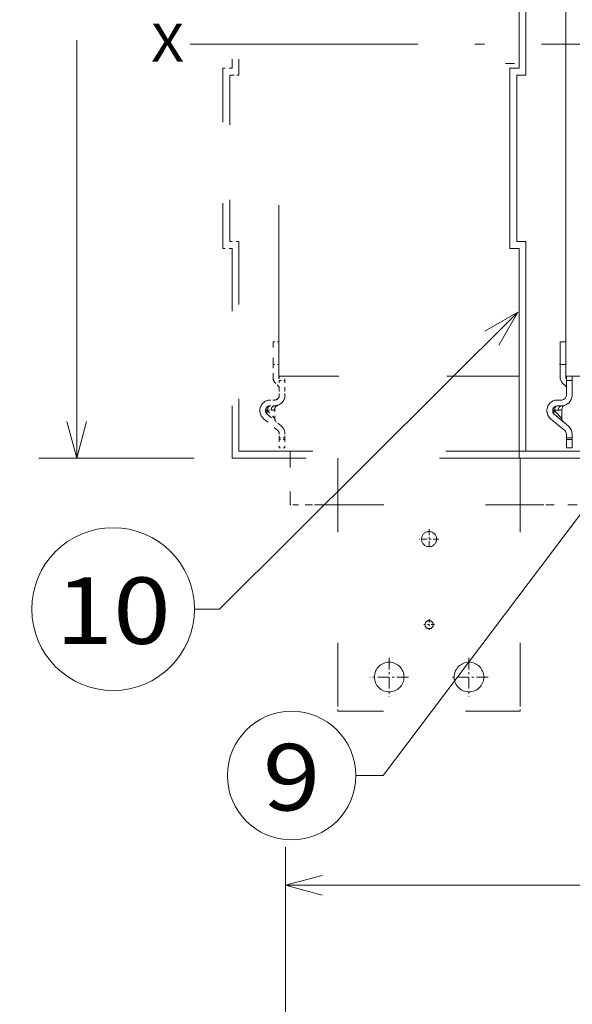
# Model space of a CAD drawing. Extents: x 0 to 297, y 0 to 420.
# Drawn here: x 111 to 140, y 98 to 150 of the extents above; entities that cross this region are included whole.
import ezdxf
from ezdxf.enums import TextEntityAlignment as Align

# ---------------------------------------------------------------- set-up
doc = ezdxf.new("R2010")
doc.units = 0
for name, pattern in [('CATIA28', [0]), ('DASHDOT', [18.5, 12, -3, 0.5, -3]), ('DASHSPACE', [30, 12, -18])]:
    doc.linetypes.add(name, pattern=pattern)
doc.layers.get('0').update_dxf_attribs({"lineweight": 13})
doc.styles.get("Standard").update_dxf_attribs({"font": 'isocp.shx'})
doc.dimstyles.get("Standard").update_dxf_attribs({"dimtxt": 2.5, "dimasz": 2.5, "dimexe": 1.25, "dimexo": 0.625, "dimtad": 1, "dimcen": 2.5, "dimadec": 0, "dimazin": 0, "dimtfac": 1, "dimtmove": 0, "dimatfit": 0, "dimfxl": 1, "dimarcsym": 0})

# ---------------------------------------------------------------- blocks, each defined once
blk = doc.blocks.new('*D68')
at = {"color": 7, "lineweight": 9, "ltscale": 0.213594}
blk.add_line((120.302448, 177.929242), (111.758702, 177.929242), dxfattribs=at)
at = {"color": 7, "lineweight": 9}
for p, q in [((113.758705, 155.929243), (113.758705, 177.929242)), ((113.758705, 126.929242), (113.758705, 148.929242))]:
    blk.add_line(p, q, dxfattribs=at)
at = {"color": 7, "lineweight": 9, "ltscale": 0.204594}
blk.add_line((119.942448, 126.929242), (111.758702, 126.929242), dxfattribs=at)
at = {"color": 7, "lineweight": 9}
for points in [[(114.276344, 175.997392), (113.758705, 177.929242), (113.241066, 175.997392)], [(113.241066, 128.861094), (113.758705, 126.929242), (114.276344, 128.861094)]]:
    blk.add_lwpolyline(points, dxfattribs=at)
blk.add_text('425', height=2, dxfattribs=at).set_placement((110.756398, 151.429243), (116.761012, 151.429243), align=Align.FIT)
blk = doc.blocks.new('*D132')
at = {"color": 7, "lineweight": 9, "ltscale": 0.464143}
for p, q in [((124.762446, 87.891263), (124.762446, 106.456997)), ((185.242446, 87.891263), (185.242446, 106.456997))]:
    blk.add_line(p, q, dxfattribs=at)
at = {"color": 7, "lineweight": 9}
blk.add_line((124.762446, 104.457001), (145.246992, 104.457001), dxfattribs=at)
at = {"color": 7, "lineweight": 9, "ltscale": 0.496284}
blk.add_line((165.391086, 104.457001), (185.242446, 104.457001), dxfattribs=at)
at = {"color": 7, "lineweight": 9}
for points in [[(126.694297, 104.974633), (124.762446, 104.457001), (126.694297, 103.939362)], [(183.310594, 103.939362), (185.242446, 104.457001), (183.310594, 104.974633)]]:
    blk.add_lwpolyline(points, dxfattribs=at)
for s, p, p2 in [('504', (147.746993, 103.457004), (153.751603, 103.457004)), ('(IV)', (154.751604, 103.457004), (162.891086, 103.457004))]:
    blk.add_text(s, height=2, dxfattribs=at).set_placement(p, p2, align=Align.FIT)
blk = doc.blocks.new('BLOCK49')
at = {"color": 7, "lineweight": 9}
for points in [[(-213, 64.000015), (-343.994171, -66.195129), (-354.994171, -66.195129)], [(-221.377441, 49.591812), (-213, 64.000015), (-227.459183, 55.710876)]]:
    blk.add_lwpolyline(points, dxfattribs=at)
blk.add_circle((-390.699829, -66.195129), 35.705665, dxfattribs=at)
blk.add_text('10', height=29.166672, dxfattribs=at).set_placement((-416.000031, -81.471909), (-365.399628, -81.471909), align=Align.FIT)
blk = doc.blocks.new('BLOCK50')
at = {"color": 7, "lineweight": 9}
for points in [[(-102, 86), (-272.157379, -139.195145), (-284.157379, -139.195145)], [(-108.26358, 70.555069), (-102, 86), (-115.146881, 75.756104)]]:
    blk.add_lwpolyline(points, dxfattribs=at)
blk.add_circle((-312.349945, -139.195145), 28.192545, dxfattribs=at)
blk.add_text('9', height=29.166672, dxfattribs=at).set_placement((-325.000031, -154.471924), (-299.699829, -154.471924), align=Align.FIT)
blk = doc.blocks.new('BLOCK62')
at = {"color": 7, "linetype": 'DASHDOT', "lineweight": 9, "ltscale": 0.4225}
for p, q in [((-234.5, -87.550003), (-234.5, -104.449997)), ((-226.050003, -96), (-242.949997, -96))]:
    blk.add_line(p, q, dxfattribs=at)
blk = doc.blocks.new('BLOCK63')
at = {"color": 7, "linetype": 'DASHDOT', "lineweight": 9, "ltscale": 0.4225}
blk.add_line((-269.5, -87.550003), (-269.5, -104.449997), dxfattribs=at)
at = {"color": 7, "linetype": 'DASHDOT', "lineweight": 9, "ltscale": 0.422501}
blk.add_line((-261.049988, -96), (-277.950012, -96), dxfattribs=at)
blk = doc.blocks.new('BLOCK64')
at = {"color": 7, "linetype": 'DASHDOT', "lineweight": 9, "ltscale": 0.117}
for p, q in [((-249.660004, -73), (-254.339996, -73)), ((-252, -70.660004), (-252, -75.339996))]:
    blk.add_line(p, q, dxfattribs=at)
blk = doc.blocks.new('BLOCK92')
at = {"color": 7, "linetype": 'DASHDOT', "lineweight": 9, "ltscale": 0.216027}
blk.add_line((-252, -31.179449), (-252, -39.820549), dxfattribs=at)
at = {"color": 7, "linetype": 'DASHDOT', "lineweight": 9, "ltscale": 0.216028}
blk.add_line((-247.679443, -35.5), (-256.320557, -35.5), dxfattribs=at)
blk = doc.blocks.new('BLOCK93')
at = {"color": 7, "lineweight": 15}
for p, q in [((-212.5, 425), (-212.5, 171)), ((-209.5, 425), (-209.5, 168)), ((-192, 361), (-192, 36)), ((-216.5, 171), (-216.5, 92)), ((-213.5, 168), (-213.5, 95)), ((-209.5, 95), (-209.5, 3)), ((-212.5, 92), (-212.5, 0)), ((-138, 36), (-192, 36)), ((212.5, 0), (-212.5, 0)), ((209.5, 3), (-209.5, 3))]:
    blk.add_line(p, q, dxfattribs=at)
at = {"color": 7, "lineweight": 15, "ltscale": 0.1}
for p, q in [((-212.5, 171), (-216.5, 171)), ((-209.5, 168), (-213.5, 168)), ((-209.5, 95), (-213.5, 95)), ((-212.5, 92), (-216.5, 92)), ((-191.75, 30), (-191.75, 34)), ((-189.25, 30), (-189.25, 34))]:
    blk.add_line(p, q, dxfattribs=at)
at = {"color": 7, "lineweight": 15, "ltscale": 0.25}
blk.add_line((-194.5, 41), (-194.5, 51), dxfattribs=at)
at = {"color": 7, "lineweight": 15, "ltscale": 0.0625}
for p, q in [((-194.5, 51), (-192, 51)), ((-194.5, 51), (-192, 51)), ((-189.25, 4.5), (-191.75, 4.5))]:
    blk.add_line(p, q, dxfattribs=at)
at = {"color": 7, "lineweight": 15, "ltscale": 0.125}
blk.add_line((-194.5, 41), (-194.5, 36), dxfattribs=at)
at = {"color": 7, "lineweight": 9, "ltscale": 0.0625}
for p, q in [((-194.5, 41), (-192, 41)), ((-191.75, 34), (-189.25, 34)), ((-189.25, 8.91), (-191.75, 8.91)), ((-189.25, 8.21), (-191.75, 8.21))]:
    blk.add_line(p, q, dxfattribs=at)
at = {"color": 7, "lineweight": 15, "ltscale": 0.014645}
for p, q in [((-194.5, 36), (-194.5, 35.41)), ((-192, 36), (-192, 35.41))]:
    blk.add_line(p, q, dxfattribs=at)
at = {"color": 7, "lineweight": 15, "ltscale": 0.05}
for p, q in [((-191.75, 36), (-191.75, 34)), ((-189.25, 34), (-189.25, 36)), ((-193.75, 25.5), (-195.75, 25.5)), ((-193.75, 23), (-195.75, 23))]:
    blk.add_line(p, q, dxfattribs=at)
at = {"color": 7, "lineweight": 15, "ltscale": 0.050628}
blk.add_line((-192.04, 31.51), (-193.47, 32.94), dxfattribs=at)
at = {"color": 7, "lineweight": 9, "ltscale": 0.000503}
blk.add_line((-191.75, 31), (-191.77, 31), dxfattribs=at)
at = {"color": 7, "lineweight": 15, "ltscale": 0.000291}
blk.add_line((-189.25, 30.81), (-189.25, 30.8), dxfattribs=at)
at = {"color": 7, "lineweight": 15, "ltscale": 0.025}
for p, q in [((-191.75, 30), (-191.75, 29)), ((-189.25, 30), (-189.25, 29))]:
    blk.add_line(p, q, dxfattribs=at)
at = {"color": 7, "lineweight": 15, "ltscale": 0.0375}
for p, q in [((-191.75, 27.5), (-191.75, 29)), ((-189.25, 27.5), (-189.25, 29))]:
    blk.add_line(p, q, dxfattribs=at)
at = {"color": 7, "lineweight": 9, "ltscale": 0.000478}
blk.add_line((-195.77, 25.5), (-195.75, 25.5), dxfattribs=at)
at = {"color": 7, "lineweight": 9, "ltscale": 0.000609}
blk.add_line((-193.77, 25.5), (-193.75, 25.5), dxfattribs=at)
at = {"color": 7, "lineweight": 15, "ltscale": 0.00625}
for p, q in [((-200.25, 21), (-200.25, 20.75)), ((-197.75, 21), (-197.75, 20.75))]:
    blk.add_line(p, q, dxfattribs=at)
at = {"color": 7, "lineweight": 15, "ltscale": 0.201624}
for p, q in [((-198.64, 17.3), (-192.46, 12.12)), ((-197.04, 19.22), (-190.86, 14.03))]:
    blk.add_line(p, q, dxfattribs=at)
at = {"color": 7, "lineweight": 9, "ltscale": 0.021053}
for p, q in [((-196.91, 21), (-197.75, 21)), ((-196.91, 20.75), (-197.75, 20.75))]:
    blk.add_line(p, q, dxfattribs=at)
at = {"color": 7, "lineweight": 9, "ltscale": 0.039474}
blk.add_line((-196.91, 21), (-195.33, 21), dxfattribs=at)
at = {"color": 7, "lineweight": 9, "ltscale": 0.00625}
blk.add_line((-196.91, 20.75), (-196.91, 21), dxfattribs=at)
at = {"color": 7, "lineweight": 9, "ltscale": 0.115211}
blk.add_line((-193.75, 17.39), (-196.91, 20.75), dxfattribs=at)
at = {"color": 7, "lineweight": 15, "ltscale": 0.098044}
blk.add_line((-193.75, 17.39), (-193.75, 21.32), dxfattribs=at)
blk.add_line((-193.75, 17.39), (-193.75, 21.32), dxfattribs=at)
at = {"color": 7, "lineweight": 15, "ltscale": 0.041811}
for p, q in [((-191.75, 8.91), (-191.75, 10.59)), ((-189.25, 8.91), (-189.25, 10.59))]:
    blk.add_line(p, q, dxfattribs=at)
at = {"color": 7, "lineweight": 15, "ltscale": 0.017678}
for p, q in [((-191.75, 8.91), (-191.75, 8.21)), ((-189.25, 8.21), (-189.25, 8.91))]:
    blk.add_line(p, q, dxfattribs=at)
at = {"color": 7, "lineweight": 15, "ltscale": 0.092678}
for p, q in [((-191.75, 8.21), (-191.75, 4.5)), ((-189.25, 8.21), (-189.25, 4.5))]:
    blk.add_line(p, q, dxfattribs=at)
at = {"color": 7, "lineweight": 15}
for centre, radius, start, end in [((-191, 35.41), 3.5, 180, 225), ((-191, 35.41), 1, 180, 221.4079), ((-192.75, 30.8), 1, 360, 45), ((-193.75, 27.5), 4.5, 270, 360), ((-193.75, 27.5), 2, 270, 360), ((-195.75, 21), 4.5, 90, 180), ((-195.75, 21), 2, 90, 180), ((-195.75, 21), 2, 159.1886, 167.3159), ((-195.75, 21), 2.01, 147.7078, 155.9402), ((-195.74, 20.99), 2.01, 137.8108, 145.0963), ((-191.75, 21.32), 2, 107.9202, 180), ((-191.75, 21.32), 2, 108.3314, 180), ((-195.75, 20.75), 4.5, 180, 230), ((-195.75, 21), 2, 169.6597, 179.9841), ((-195.75, 20.75), 2, 180, 230), ((-195.75, 20.75), 2, 180, 192.5), ((-195.75, 20.75), 2, 192.5007, 196.7618), ((-195.75, 20.75), 2, 196.77, 204.3943), ((-195.75, 20.75), 2, 204.3998, 211.1188), ((-195.71, 20.78), 2.05, 211.1947, 216.7033), ((-191.75, 17.39), 2, 180, 230), ((-191.75, 17.39), 2, 180, 230), ((-193.75, 10.59), 4.5, 0, 50), ((-193.75, 10.59), 2, 0, 50)]:
    blk.add_arc(centre, radius, start, end, dxfattribs=at)
at = {"color": 7, "lineweight": 9}
blk.add_arc((-195.34, 25.16), 4.16, 270.1695, 292.463, dxfattribs=at)
for centre, major_axis, ratio, start_param, end_param in [((-195.75, 21), (0, -2), 0.578947, 3.141593, 4.712389), ((-193.75, 21), (0, -2), 0.789474, 3.141593, 4.712389), ((-195.75, 20.75), (-1.29, -1.53), 0.477817, 5.093704, 6.283189)]:
    blk.add_ellipse(centre, major_axis=major_axis, ratio=ratio, start_param=start_param, end_param=end_param, dxfattribs=at)

msp = doc.modelspace()

# ---------------------------------------------------------------- linework, layer by layer
at = {"color": 7, "linetype": 'DASHSPACE', "lineweight": 9}
for p, q in [((121.9424, 177.9292), (121.9424, 147.4492)), ((122.3024, 177.9292), (122.3024, 147.0892)), ((124.4024, 170.2492), (124.4024, 131.2492))]:
    msp.add_line(p, q, dxfattribs=at)
at = {"color": 7, "lineweight": 15}
msp.add_line((139.5224, 170.2492), (139.5224, 131.2492), dxfattribs=at)
at = {"color": 7, "linetype": 'DASHDOT', "lineweight": 9}
msp.add_line((119.7371, 148.7092), (189.9764, 148.7092), dxfattribs=at)
at = {"color": 7, "lineweight": 15, "ltscale": 0.012}
for p, q in [((136.8224, 147.6892), (136.3424, 147.6892)), ((139.5524, 130.5292), (139.5524, 131.0092)), ((139.8524, 130.5292), (139.8524, 131.0092))]:
    msp.add_line(p, q, dxfattribs=at)
at = {"color": 7, "linetype": 'DASHSPACE', "lineweight": 9, "ltscale": 0.012}
for p, q in [((121.9424, 147.4492), (121.4624, 147.4492)), ((121.9424, 137.9692), (121.4624, 137.9692)), ((122.3024, 138.3292), (121.8224, 138.3292)), ((124.4324, 130.5292), (124.4324, 131.0092)), ((124.7324, 130.5292), (124.7324, 131.0092))]:
    msp.add_line(p, q, dxfattribs=at)
at = {"color": 7, "linetype": 'DASHSPACE', "lineweight": 9, "ltscale": 0.237}
msp.add_line((121.4624, 147.4492), (121.4624, 137.9692), dxfattribs=at)
at = {"color": 7, "linetype": 'DASHSPACE', "lineweight": 9, "ltscale": 0.219}
msp.add_line((121.8224, 147.0892), (121.8224, 138.3292), dxfattribs=at)
at = {"color": 7, "linetype": 'DASHSPACE', "lineweight": 9, "ltscale": 0.003521}
msp.add_line((121.9633, 147.0892), (121.8224, 147.0892), dxfattribs=at)
at = {"color": 7, "linetype": 'DASHSPACE', "lineweight": 9, "ltscale": 0.008479}
msp.add_line((122.3024, 147.0892), (121.9633, 147.0892), dxfattribs=at)
at = {"color": 7, "linetype": 'DASHSPACE', "lineweight": 9, "ltscale": 0.276}
for p, q in [((121.9424, 137.9692), (121.9424, 126.9292)), ((122.3024, 138.3292), (122.3024, 127.2892))]:
    msp.add_line(p, q, dxfattribs=at)
at = {"color": 7, "linetype": 'DASHSPACE', "lineweight": 9, "ltscale": 0.03}
msp.add_line((124.1024, 131.8492), (124.1024, 133.0492), dxfattribs=at)
at = {"color": 7, "linetype": 'DASHSPACE', "lineweight": 9, "ltscale": 0.0075}
for p, q in [((124.1024, 133.0492), (124.4024, 133.0492)), ((124.1024, 133.0492), (124.4024, 133.0492)), ((124.1024, 131.8492), (124.4024, 131.8492)), ((124.4324, 131.0092), (124.7324, 131.0092)), ((124.7324, 127.9989), (124.4324, 127.9989)), ((124.7324, 127.9141), (124.4324, 127.9141)), ((124.7324, 127.4692), (124.4324, 127.4692))]:
    msp.add_line(p, q, dxfattribs=at)
at = {"color": 7, "linetype": 'DASHSPACE', "lineweight": 9, "ltscale": 0.015}
msp.add_line((124.1024, 131.8492), (124.1024, 131.2492), dxfattribs=at)
at = {"color": 7, "linetype": 'CATIA28', "lineweight": 9, "ltscale": 0.009}
msp.add_line((139.1924, 131.8492), (139.5524, 131.8492), dxfattribs=at)
at = {"color": 7, "linetype": 'DASHSPACE', "lineweight": 9, "ltscale": 0.001757}
for p, q in [((124.1024, 131.2492), (124.1024, 131.1789)), ((124.4024, 131.2492), (124.4024, 131.1789))]:
    msp.add_line(p, q, dxfattribs=at)
at = {"color": 7, "linetype": 'DASHSPACE', "lineweight": 9, "ltscale": 0.3165}
msp.add_line((137.0624, 131.2492), (124.4024, 131.2492), dxfattribs=at)
at = {"color": 7, "linetype": 'DASHSPACE', "lineweight": 9, "ltscale": 0.006}
for p, q in [((124.4324, 131.2492), (124.4324, 131.0092)), ((124.7324, 131.0092), (124.7324, 131.2492)), ((124.1924, 129.9892), (123.9524, 129.9892)), ((124.1924, 129.6892), (123.9524, 129.6892)), ((125.2424, 124.4692), (125.0024, 124.4692)), ((126.3824, 124.4692), (126.1424, 124.4692)), ((138.2624, 124.4692), (138.5024, 124.4692))]:
    msp.add_line(p, q, dxfattribs=at)
at = {"color": 7, "lineweight": 15, "ltscale": 0.001757}
for p, q in [((139.2224, 131.2492), (139.2224, 131.1789)), ((139.5224, 131.2492), (139.5224, 131.1789))]:
    msp.add_line(p, q, dxfattribs=at)
at = {"color": 7, "lineweight": 15, "ltscale": 0.006}
for p, q in [((139.5524, 131.2492), (139.5524, 131.0092)), ((139.8524, 131.0092), (139.8524, 131.2492)), ((139.3124, 129.9892), (139.0724, 129.9892)), ((139.3124, 129.6892), (139.0724, 129.6892))]:
    msp.add_line(p, q, dxfattribs=at)
at = {"color": 7, "linetype": 'DASHSPACE', "lineweight": 9, "ltscale": 0.006075}
msp.add_line((124.3973, 130.7101), (124.2255, 130.882), dxfattribs=at)
at = {"color": 7, "linetype": 'DASHSPACE', "lineweight": 9, "ltscale": 6e-05}
msp.add_line((124.4324, 130.6492), (124.43, 130.6492), dxfattribs=at)
at = {"color": 7, "linetype": 'DASHSPACE', "lineweight": 9, "ltscale": 3.5e-05}
msp.add_line((124.7324, 130.6267), (124.7324, 130.6253), dxfattribs=at)
at = {"color": 7, "lineweight": 15, "ltscale": 0.006075}
msp.add_line((139.5173, 130.7101), (139.3455, 130.882), dxfattribs=at)
at = {"color": 7, "lineweight": 9, "ltscale": 6e-05}
msp.add_line((139.5524, 130.6492), (139.55, 130.6492), dxfattribs=at)
at = {"color": 7, "lineweight": 9, "ltscale": 0.0075}
for p, q in [((139.5524, 131.0092), (139.8524, 131.0092)), ((139.8524, 127.9989), (139.5524, 127.9989)), ((139.8524, 127.9141), (139.5524, 127.9141))]:
    msp.add_line(p, q, dxfattribs=at)
at = {"color": 7, "lineweight": 15, "ltscale": 3.5e-05}
msp.add_line((139.8524, 130.6267), (139.8524, 130.6253), dxfattribs=at)
at = {"color": 7, "linetype": 'DASHSPACE', "lineweight": 9, "ltscale": 0.003}
for p, q in [((124.4324, 130.5292), (124.4324, 130.4092)), ((124.7324, 130.5292), (124.7324, 130.4092)), ((126.1424, 124.4692), (126.0224, 124.4692))]:
    msp.add_line(p, q, dxfattribs=at)
at = {"color": 7, "linetype": 'DASHSPACE', "lineweight": 9, "ltscale": 0.0045}
for p, q in [((124.4324, 130.2292), (124.4324, 130.4092)), ((124.7324, 130.2292), (124.7324, 130.4092))]:
    msp.add_line(p, q, dxfattribs=at)
at = {"color": 7, "lineweight": 15, "ltscale": 0.003}
for p, q in [((139.5524, 130.5292), (139.5524, 130.4092)), ((139.8524, 130.5292), (139.8524, 130.4092))]:
    msp.add_line(p, q, dxfattribs=at)
at = {"color": 7, "lineweight": 15, "ltscale": 0.0045}
for p, q in [((139.5524, 130.2292), (139.5524, 130.4092)), ((139.8524, 130.2292), (139.8524, 130.4092))]:
    msp.add_line(p, q, dxfattribs=at)
at = {"color": 7, "linetype": 'DASHSPACE', "lineweight": 9, "ltscale": 5.7e-05}
msp.add_line((123.9501, 129.9892), (123.9524, 129.9892), dxfattribs=at)
at = {"color": 7, "linetype": 'DASHSPACE', "lineweight": 9, "ltscale": 7.3e-05}
msp.add_line((124.1895, 129.9892), (124.1924, 129.9892), dxfattribs=at)
at = {"color": 7, "lineweight": 9, "ltscale": 5.7e-05}
msp.add_line((139.0702, 129.9892), (139.0724, 129.9892), dxfattribs=at)
at = {"color": 7, "lineweight": 9, "ltscale": 7.3e-05}
msp.add_line((139.3095, 129.9892), (139.3124, 129.9892), dxfattribs=at)
at = {"color": 7, "linetype": 'DASHSPACE', "lineweight": 9, "ltscale": 0.00075}
for p, q in [((123.4124, 129.4492), (123.4124, 129.4192)), ((123.7124, 129.4492), (123.7124, 129.4192)), ((123.8135, 129.4192), (123.8135, 129.4492))]:
    msp.add_line(p, q, dxfattribs=at)
at = {"color": 7, "linetype": 'DASHSPACE', "lineweight": 9, "ltscale": 0.002526}
for p, q in [((123.8135, 129.4492), (123.7124, 129.4492)), ((123.8135, 129.4192), (123.7124, 129.4192))]:
    msp.add_line(p, q, dxfattribs=at)
at = {"color": 7, "linetype": 'DASHSPACE', "lineweight": 9, "ltscale": 0.024195}
for p, q in [((123.7982, 129.2354), (124.5396, 128.6133)), ((123.6053, 129.0056), (124.3467, 128.3835))]:
    msp.add_line(p, q, dxfattribs=at)
at = {"color": 7, "linetype": 'DASHSPACE', "lineweight": 9, "ltscale": 0.004737}
msp.add_line((123.8135, 129.4492), (124.003, 129.4492), dxfattribs=at)
at = {"color": 7, "linetype": 'DASHSPACE', "lineweight": 9, "ltscale": 0.013825}
msp.add_line((124.1924, 129.0165), (123.8135, 129.4192), dxfattribs=at)
at = {"color": 7, "linetype": 'DASHSPACE', "lineweight": 9, "ltscale": 0.011765}
msp.add_line((124.1924, 129.0165), (124.1924, 129.4871), dxfattribs=at)
msp.add_line((124.1924, 129.0165), (124.1924, 129.4871), dxfattribs=at)
at = {"color": 7, "lineweight": 15, "ltscale": 0.00075}
for p, q in [((138.5324, 129.4492), (138.5324, 129.4192)), ((138.8324, 129.4492), (138.8324, 129.4192))]:
    msp.add_line(p, q, dxfattribs=at)
at = {"color": 7, "lineweight": 9, "ltscale": 0.002526}
for p, q in [((138.9335, 129.4492), (138.8324, 129.4492)), ((138.9335, 129.4192), (138.8324, 129.4192))]:
    msp.add_line(p, q, dxfattribs=at)
at = {"color": 7, "lineweight": 15, "ltscale": 0.024195}
for p, q in [((138.9182, 129.2354), (139.6596, 128.6133)), ((138.7253, 129.0056), (139.4667, 128.3835))]:
    msp.add_line(p, q, dxfattribs=at)
at = {"color": 7, "lineweight": 9, "ltscale": 0.004737}
msp.add_line((138.9335, 129.4492), (139.123, 129.4492), dxfattribs=at)
at = {"color": 7, "lineweight": 9, "ltscale": 0.00075}
msp.add_line((138.9335, 129.4192), (138.9335, 129.4492), dxfattribs=at)
at = {"color": 7, "lineweight": 9, "ltscale": 0.013825}
msp.add_line((139.3124, 129.0165), (138.9335, 129.4192), dxfattribs=at)
at = {"color": 7, "lineweight": 15, "ltscale": 0.011765}
msp.add_line((139.3124, 129.0165), (139.3124, 129.4871), dxfattribs=at)
msp.add_line((139.3124, 129.0165), (139.3124, 129.4871), dxfattribs=at)
at = {"color": 7, "linetype": 'DASHSPACE', "lineweight": 9, "ltscale": 0.005017}
for p, q in [((124.4324, 127.9989), (124.4324, 128.1996)), ((124.7324, 127.9989), (124.7324, 128.1996))]:
    msp.add_line(p, q, dxfattribs=at)
at = {"color": 7, "linetype": 'DASHSPACE', "lineweight": 9, "ltscale": 0.002121}
for p, q in [((124.4324, 127.9989), (124.4324, 127.9141)), ((124.7324, 127.9141), (124.7324, 127.9989))]:
    msp.add_line(p, q, dxfattribs=at)
at = {"color": 7, "lineweight": 15, "ltscale": 0.005017}
for p, q in [((139.5524, 127.9989), (139.5524, 128.1996)), ((139.8524, 127.9989), (139.8524, 128.1996))]:
    msp.add_line(p, q, dxfattribs=at)
at = {"color": 7, "lineweight": 15, "ltscale": 0.002121}
for p, q in [((139.5524, 127.9989), (139.5524, 127.9141)), ((139.8524, 127.9141), (139.8524, 127.9989))]:
    msp.add_line(p, q, dxfattribs=at)
at = {"color": 7, "linetype": 'DASHSPACE', "lineweight": 9, "ltscale": 0.011121}
for p, q in [((124.4324, 127.9141), (124.4324, 127.4692)), ((124.7324, 127.9141), (124.7324, 127.4692))]:
    msp.add_line(p, q, dxfattribs=at)
at = {"color": 7, "lineweight": 15, "ltscale": 0.011121}
for p, q in [((139.5524, 127.9141), (139.5524, 127.4692)), ((139.8524, 127.9141), (139.8524, 127.4692))]:
    msp.add_line(p, q, dxfattribs=at)
at = {"color": 7, "lineweight": 15, "ltscale": 0.0075}
msp.add_line((139.8524, 127.4692), (139.5524, 127.4692), dxfattribs=at)
at = {"color": 7, "linetype": 'DASHSPACE', "lineweight": 9, "ltscale": 0.389553}
msp.add_line((137.8846, 127.2892), (122.3024, 127.2892), dxfattribs=at)
at = {"color": 7, "linetype": 'DASHSPACE', "lineweight": 9, "ltscale": 0.0705}
msp.add_line((125.0024, 127.2892), (125.0024, 124.4692), dxfattribs=at)
at = {"color": 7, "linetype": 'DASHSPACE', "lineweight": 9, "ltscale": 0.390588}
msp.add_line((137.5659, 126.9292), (121.9424, 126.9292), dxfattribs=at)
at = {"color": 7, "linetype": 'DASHSPACE', "lineweight": 9, "ltscale": 0.323999}
msp.add_line((127.5224, 126.9292), (127.5224, 113.9692), dxfattribs=at)
at = {"color": 7, "linetype": 'DASHSPACE', "lineweight": 9, "ltscale": 0.324}
msp.add_line((137.1224, 126.9292), (137.1224, 113.9692), dxfattribs=at)
at = {"color": 7, "linetype": 'DASHSPACE', "lineweight": 9, "ltscale": 0.0195}
msp.add_line((126.0224, 124.4692), (125.2424, 124.4692), dxfattribs=at)
at = {"color": 7, "linetype": 'DASHSPACE', "lineweight": 9, "ltscale": 0.297}
msp.add_line((126.3824, 124.4692), (138.2624, 124.4692), dxfattribs=at)
at = {"color": 7, "linetype": 'DASHSPACE', "lineweight": 9, "ltscale": 0.0405}
msp.add_line((140.1224, 124.4692), (138.5024, 124.4692), dxfattribs=at)
at = {"color": 7, "linetype": 'DASHSPACE', "lineweight": 9, "ltscale": 0.009}
for p, q in [((127.5224, 113.9692), (127.5224, 113.6092)), ((137.1224, 113.9692), (137.1224, 113.6092))]:
    msp.add_line(p, q, dxfattribs=at)
at = {"color": 7, "linetype": 'DASHSPACE', "lineweight": 9, "ltscale": 0.24}
msp.add_line((137.1224, 113.6092), (127.5224, 113.6092), dxfattribs=at)
at = {"color": 7, "linetype": 'DASHSPACE', "lineweight": 9}
for centre, radius in [((132.3224, 122.6692), 0.3988), ((132.3224, 118.1692), 0.216), ((130.2224, 115.4092), 0.78), ((134.4224, 115.4092), 0.78)]:
    msp.add_circle(centre, radius, dxfattribs=at)
for centre, radius, start, end in [((124.5224, 131.1789), 0.42, 180, 225), ((124.5224, 131.1789), 0.12, 180, 221.40791), ((124.3124, 130.6253), 0.12, 360, 405), ((124.1924, 130.2292), 0.54, 270, 360), ((124.1924, 130.2292), 0.24, 270, 360), ((123.9524, 129.4492), 0.54, 90, 180), ((123.9524, 129.4492), 0.24, 90, 180), ((123.9525, 129.4492), 0.2401, 159.18859, 167.31595), ((123.953, 129.4489), 0.2407, 147.70777, 155.94023), ((123.9532, 129.4486), 0.241, 137.81077, 145.09628), ((124.4324, 129.4871), 0.24, 107.92021, 180), ((124.4324, 129.4871), 0.24, 108.33145, 180), ((123.9524, 129.4192), 0.54, 180, 230), ((123.953, 129.4492), 0.2406, 169.65974, 179.98406), ((123.9524, 129.4192), 0.24, 180, 230), ((123.9524, 129.4192), 0.24, 180, 192.5), ((123.9525, 129.4193), 0.2401, 192.50071, 196.76184), ((123.9528, 129.4194), 0.2404, 196.77004, 204.39428), ((123.9525, 129.4193), 0.24, 204.39984, 211.1188), ((123.9574, 129.4226), 0.246, 211.19466, 216.70329), ((124.0015, 129.9489), 0.4997, 270.16946, 292.46303), ((124.4324, 129.0165), 0.24, 180, 230), ((124.4324, 129.0165), 0.24, 180, 230), ((124.1924, 128.1996), 0.54, 0, 50), ((124.1924, 128.1996), 0.24, 0, 50)]:
    msp.add_arc(centre, radius, start, end, dxfattribs=at)
at = {"color": 7, "lineweight": 15}
for centre, radius, start, end in [((139.6424, 131.1789), 0.42, 180, 225), ((139.6424, 131.1789), 0.12, 180, 221.40791), ((139.4324, 130.6253), 0.12, 360, 405), ((139.3124, 130.2292), 0.54, 270, 360), ((139.3124, 130.2292), 0.24, 270, 360), ((139.0724, 129.4492), 0.54, 90, 180), ((139.0724, 129.4492), 0.24, 90, 180), ((139.0725, 129.4492), 0.2401, 159.18859, 167.31595), ((139.073, 129.4489), 0.2407, 147.70777, 155.94023), ((139.0732, 129.4486), 0.241, 137.81077, 145.09628), ((139.5524, 129.4871), 0.24, 107.92021, 180), ((139.5524, 129.4871), 0.24, 108.33145, 180), ((139.0724, 129.4192), 0.54, 180, 230), ((139.073, 129.4492), 0.2406, 169.65974, 179.98406), ((139.0724, 129.4192), 0.24, 180, 230), ((139.0724, 129.4192), 0.24, 180, 192.5), ((139.0725, 129.4193), 0.2401, 192.50071, 196.76184), ((139.0728, 129.4194), 0.2404, 196.77004, 204.39428), ((139.0725, 129.4193), 0.24, 204.39984, 211.1188), ((139.0774, 129.4226), 0.246, 211.19466, 216.70329), ((139.5524, 129.0165), 0.24, 180, 230), ((139.5524, 129.0165), 0.24, 180, 230), ((139.3124, 128.1996), 0.54, 0, 50), ((139.3124, 128.1996), 0.24, 0, 50)]:
    msp.add_arc(centre, radius, start, end, dxfattribs=at)
at = {"color": 7, "lineweight": 9}
msp.add_arc((139.1215, 129.9489), 0.4997, 270.16946, 292.46303, dxfattribs=at)
at = {"color": 7, "linetype": 'DASHSPACE', "lineweight": 9}
for centre, major_axis, ratio, start_param, end_param in [((123.9524, 129.4492), (0, -0.24), 0.578947, 3.1415927, 4.712389), ((124.1924, 129.4492), (0, -0.24), 0.789474, 3.1415927, 4.712389), ((123.9524, 129.4192), (-0.1543, -0.1839), 0.477817, 5.0937037, 6.2831894)]:
    msp.add_ellipse(centre, major_axis=major_axis, ratio=ratio, start_param=start_param, end_param=end_param, dxfattribs=at)
at = {"color": 7, "lineweight": 9}
for centre, major_axis, ratio, start_param, end_param in [((139.0724, 129.4492), (0, -0.24), 0.578947, 3.1415927, 4.712389), ((139.3124, 129.4492), (0, -0.24), 0.789474, 3.1415927, 4.712389), ((139.0724, 129.4192), (-0.1543, -0.1839), 0.477817, 5.0937037, 6.2831894)]:
    msp.add_ellipse(centre, major_axis=major_axis, ratio=ratio, start_param=start_param, end_param=end_param, dxfattribs=at)

# ---------------------------------------------------------------- block references
at = {"lineweight": 0, "xscale": 0.12, "yscale": 0.12, "zscale": 0.12}
for name in ['BLOCK93', 'BLOCK50', 'BLOCK49', 'BLOCK92', 'BLOCK64', 'BLOCK63', 'BLOCK62']:
    msp.add_blockref(name, (162.5624, 126.9292), dxfattribs=at)

# ---------------------------------------------------------------- texts
at = {"color": 7, "lineweight": 9}
msp.add_text('X', height=2, dxfattribs=at).set_placement((117.6816, 147.7954), (119.4164, 147.7954), align=Align.FIT)

# ---------------------------------------------------------------- dimensions: what is measured, and where the dimension line sits
at = {"color": 0, "lineweight": 0}
dim = msp.add_linear_dim(base=(113.7587, 126.9292), p1=(122.3024, 177.9292), p2=(121.9424, 126.9292), angle=269.99857, dimstyle='STANDARD', override={"dimlfac": 8.333333}, dxfattribs=at)
dim.commit()
dim.dimension.update_dxf_attribs({"geometry": '*D68', "text_midpoint": (113.7587, 152.4292), "dimtype": 160, "oblique_angle": 89.99952})
dim = msp.add_linear_dim(base=(185.2424, 104.457), p1=(124.7624, 85.8913), p2=(185.2424, 85.8913), angle=0, text='<>(IV)', dimstyle='STANDARD', override={"dimlfac": 8.333333}, dxfattribs=at)
dim.commit()
dim.dimension.update_dxf_attribs({"geometry": '*D132', "text_midpoint": (155.319, 104.457), "dimtype": 161, "oblique_angle": 89.99952})

doc.saveas('drawing.dxf')
